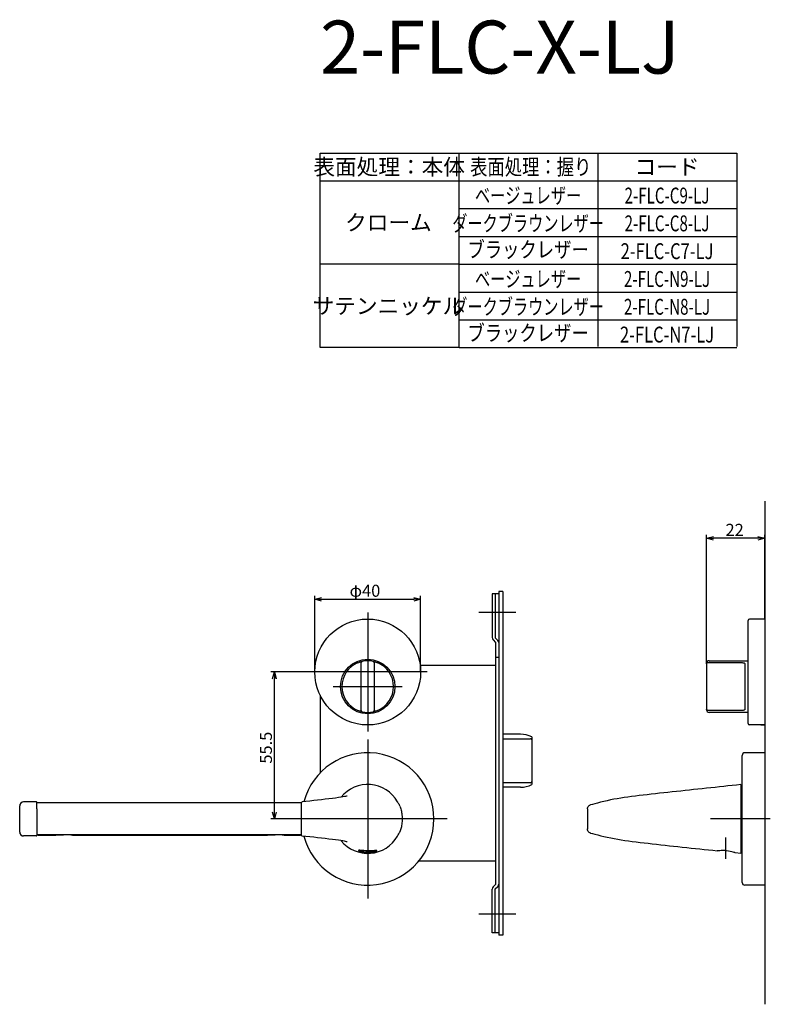
# Model space of a CAD drawing. Extents: x 4864 to 5493, y -418 to 9.
# Drawn here: x 4864 to 5148, y -418 to -46 of the extents above; entities that cross this region are included whole.
import ezdxf
from ezdxf.enums import TextEntityAlignment as Align

# ---------------------------------------------------------------- set-up
doc = ezdxf.new("R2010")
doc.units = 0
doc.header["$LTSCALE"] = 0.5
doc.linetypes.add('CENTER2', pattern=[28.575, 19.05, -3.175, 3.175, -3.175])
doc.layers.get('0').update_dxf_attribs({"linetype": 'CONTINUOUS'})
for name, color, linetype in [('01', 1, 'CONTINUOUS'), ('1CENTER', 7, 'CENTER2'), ('1DIM', 7, 'CONTINUOUS'), ('1TEXT', 7, 'CONTINUOUS')]:
    doc.layers.add(name, color=color, linetype=linetype)
doc.styles.get("Standard").update_dxf_attribs({"font": 'txt.shx', "bigfont": 'extfont.shx'})

msp = doc.modelspace()

# ---------------------------------------------------------------- linework, layer by layer
at = {"linetype": 'BYBLOCK'}
for p, q in [((4959.57, -294.75), (4960.26, -292.15)), ((4960.26, -292.15), (4960.96, -294.75)), ((4960.26, -292.15), (4960.26, -294.75)), ((4960.26, -347.65), (4959.57, -345.05)), ((4960.96, -345.05), (4960.26, -347.65)), ((4960.26, -347.65), (4960.26, -345.05))]:
    msp.add_line(p, q, dxfattribs=at)
at = {"layer": '01'}
for p, q in [((5145.53, -227.65), (5145.53, -417.65)), ((5123.53, -287.65), (5123.53, -240.35)), ((5123.53, -289.03), (5123.53, -240.35)), ((5142.93, -241.65), (5126.13, -241.65)), ((5142.93, -241.65), (5126.13, -241.65)), ((5145.53, -272.15), (5145.53, -240.35)), ((5145.53, -272.15), (5145.53, -240.35)), ((4975.53, -292.15), (4975.53, -263.35)), ((4975.53, -292.15), (4975.53, -263.35)), ((5015.53, -292.15), (5015.53, -263.35)), ((5015.53, -292.15), (5015.53, -263.35)), ((4978.13, -264.65), (5012.93, -264.65)), ((4978.13, -264.65), (5012.93, -264.65)), ((4995.53, -269.65), (4995.53, -314.65)), ((4995.53, -269.65), (4995.53, -314.65)), ((5051.53, -269.65), (5037.53, -269.65)), ((5139.23, -311.65), (5139.23, -272.65)), ((5145.53, -272.15), (5139.73, -272.15)), ((5145.53, -272.15), (5145.53, -312.15)), ((4993.03, -306.68), (4993.03, -288.62)), ((4998.03, -288.62), (4998.03, -306.68)), ((5123.53, -289.03), (5123.53, -306.27)), ((5124.53, -288.62), (5137.03, -288.62)), ((5138.03, -289.09), (5138.03, -306.21)), ((5018.03, -292.15), (4973.03, -292.15)), ((5018.03, -292.15), (4973.03, -292.15)), ((4982.53, -297.65), (5008.53, -297.65)), ((4982.53, -297.65), (5008.53, -297.65)), ((5123.53, -306.27), (5123.53, -306.4)), ((5137.03, -306.68), (5124.53, -306.68)), ((5145.53, -312.15), (5139.73, -312.15)), ((5144.03, -312.15), (5145.53, -312.15)), ((4995.53, -317.65), (4995.53, -377.65)), ((5145.53, -322.65), (5138.03, -322.65)), ((5145.53, -322.65), (5145.53, -372.65)), ((5137.03, -371.65), (5137.03, -323.65)), ((5136.53, -334.65), (5134.91, -334.83)), ((5136.53, -334.65), (5136.53, -334.72)), ((5102.66, -338.31), (5101.12, -338.49)), ((5104.22, -338.14), (5102.66, -338.31)), ((5105.8, -337.97), (5104.22, -338.14)), ((5107.39, -337.79), (5105.8, -337.97)), ((5108.98, -337.62), (5107.39, -337.79)), ((5110.59, -337.45), (5108.98, -337.62)), ((5112.2, -337.27), (5110.59, -337.45)), ((5113.82, -337.1), (5112.2, -337.27)), ((5115.44, -336.93), (5113.82, -337.1)), ((5117.06, -336.75), (5115.44, -336.93)), ((5118.68, -336.58), (5117.06, -336.75)), ((5120.3, -336.41), (5118.68, -336.58)), ((5121.93, -336.23), (5120.3, -336.41)), ((5123.55, -336.06), (5121.93, -336.23)), ((5125.17, -335.88), (5123.55, -336.06)), ((5126.79, -335.71), (5125.17, -335.88)), ((5128.42, -335.53), (5126.79, -335.71)), ((5130.04, -335.36), (5128.42, -335.53)), ((5131.66, -335.18), (5130.04, -335.36)), ((5133.28, -335), (5131.66, -335.18)), ((5134.91, -334.83), (5133.28, -335)), ((5136.53, -334.72), (5136.53, -334.94)), ((5136.53, -334.94), (5136.53, -335.31)), ((5136.53, -335.31), (5136.53, -335.81)), ((5136.53, -335.81), (5136.53, -336.45)), ((5136.53, -336.45), (5136.53, -337.22)), ((5136.53, -337.22), (5136.53, -338.1)), ((5136.53, -338.1), (5136.53, -339.09)), ((4870.33, -341.23), (4865.53, -341.23)), ((4870.53, -342.59), (4870.53, -341.43)), ((4870.53, -341.43), (4970.53, -341.43)), ((4970.53, -353.9), (4970.53, -341.4)), ((4972.21, -341.04), (4970.71, -341.21)), ((4973.68, -340.88), (4972.21, -341.04)), ((4975.15, -340.72), (4973.68, -340.88)), ((4976.62, -340.55), (4975.15, -340.72)), ((4978.07, -340.39), (4976.62, -340.55)), ((4979.5, -340.23), (4978.07, -340.39)), ((4980.89, -340.07), (4979.5, -340.23)), ((4982.19, -339.91), (4980.89, -340.07)), ((4983.39, -339.75), (4982.19, -339.91)), ((4984.44, -339.6), (4983.39, -339.75)), ((4985.35, -339.46), (4984.44, -339.6)), ((4986.11, -339.33), (4985.35, -339.46)), ((4986.72, -339.22), (4986.11, -339.33)), ((4987.18, -339.12), (4986.72, -339.22)), ((4987.5, -339.05), (4987.18, -339.12)), ((4987.69, -339), (4987.5, -339.05)), ((4987.75, -338.99), (4987.69, -339)), ((5006.8, -341.17), (5006.85, -341.26)), ((5006.85, -341.26), (5006.95, -341.43)), ((5006.95, -341.43), (5007.1, -341.67)), ((5007.1, -341.67), (5007.28, -342)), ((5007.28, -342), (5007.59, -342.54)), ((5081.4, -341.9), (5080.5, -342.14)), ((5082.42, -341.63), (5081.4, -341.9)), ((5083.54, -341.34), (5082.42, -341.63)), ((5084.73, -341.05), (5083.54, -341.34)), ((5085.98, -340.77), (5084.73, -341.05)), ((5087.26, -340.49), (5085.98, -340.77)), ((5088.55, -340.24), (5087.26, -340.49)), ((5089.85, -340.01), (5088.55, -340.24)), ((5091.16, -339.79), (5089.85, -340.01)), ((5092.49, -339.59), (5091.16, -339.79)), ((5093.85, -339.39), (5092.49, -339.59)), ((5095.24, -339.21), (5093.85, -339.39)), ((5096.66, -339.02), (5095.24, -339.21)), ((5098.12, -338.84), (5096.66, -339.02)), ((5099.61, -338.66), (5098.12, -338.84)), ((5101.12, -338.49), (5099.61, -338.66)), ((5136.53, -339.09), (5136.53, -340.18)), ((5136.53, -340.18), (5136.53, -341.35)), ((5136.53, -341.35), (5136.53, -360.65)), ((4864.03, -352.58), (4864.03, -342.73)), ((4870.53, -343.87), (4870.53, -342.59)), ((4870.53, -343.87), (4870.53, -351.43)), ((5007.69, -342.77), (5007.81, -343.13)), ((5007.81, -343.13), (5007.93, -343.51)), ((5007.93, -343.51), (5008.04, -343.89)), ((5008.04, -343.89), (5008.14, -344.29)), ((5008.14, -344.29), (5008.24, -344.71)), ((5008.24, -344.71), (5008.32, -345.15)), ((5008.32, -345.15), (5008.4, -345.62)), ((5008.4, -345.62), (5008.46, -346.13)), ((5078.53, -343.75), (5078.56, -343.53)), ((5078.53, -343.86), (5078.53, -343.75)), ((5078.53, -343.86), (5078.53, -351.44)), ((5078.53, -343.86), (5078.53, -343.86)), ((5078.56, -343.53), (5078.66, -343.24)), ((5078.66, -343.24), (5078.82, -342.95)), ((5078.82, -342.95), (5079.03, -342.72)), ((5079.03, -342.72), (5079.25, -342.55)), ((5079.25, -342.55), (5079.44, -342.45)), ((5079.44, -342.45), (5079.59, -342.38)), ((5079.59, -342.38), (5079.73, -342.34)), ((5080.5, -342.14), (5079.73, -342.34)), ((5025.53, -347.65), (4965.53, -347.65)), ((5008.47, -349.14), (5008.4, -349.65)), ((5008.46, -346.13), (5008.51, -346.69)), ((5008.52, -348.58), (5008.47, -349.14)), ((5008.51, -346.69), (5008.54, -347.31)), ((5008.54, -347.96), (5008.52, -348.58)), ((5008.54, -347.31), (5008.54, -347.96)), ((5147.66, -347.65), (5125.03, -347.65)), ((4870.53, -351.43), (4870.53, -352.71)), ((4870.53, -352.71), (4870.53, -353.88)), ((5007.28, -353.3), (5007.59, -352.76)), ((5007.82, -352.15), (5007.69, -352.53)), ((5007.93, -351.78), (5007.82, -352.15)), ((5008.04, -351.39), (5007.93, -351.78)), ((5008.15, -350.99), (5008.04, -351.39)), ((5008.24, -350.57), (5008.15, -350.99)), ((5008.33, -350.13), (5008.24, -350.57)), ((5008.4, -349.65), (5008.33, -350.13)), ((5078.53, -351.44), (5078.53, -351.45)), ((5078.53, -351.44), (5078.53, -351.44)), ((5078.53, -351.57), (5078.53, -351.44)), ((5078.57, -351.8), (5078.53, -351.57)), ((5078.67, -352.09), (5078.57, -351.8)), ((5078.84, -352.37), (5078.67, -352.09)), ((5079.05, -352.6), (5078.84, -352.37)), ((5079.26, -352.76), (5079.05, -352.6)), ((5079.45, -352.86), (5079.26, -352.76)), ((5079.6, -352.92), (5079.45, -352.86)), ((5079.73, -352.96), (5079.6, -352.92)), ((5079.73, -352.96), (5080.49, -353.16)), ((5080.49, -353.16), (5081.4, -353.4)), ((4870.33, -354.08), (4865.53, -354.08)), ((4870.53, -353.55), (4970.53, -353.55)), ((4870.78, -353.55), (4870.78, -353.55)), ((4870.98, -353.75), (4870.78, -353.55)), ((4870.98, -353.75), (4877.13, -353.75)), ((4877.13, -353.75), (4877.21, -353.75)), ((4877.15, -353.75), (4877.14, -353.75)), ((4877.21, -353.75), (4877.4, -353.74)), ((4877.4, -353.74), (4877.71, -353.72)), ((4877.71, -353.72), (4878.12, -353.7)), ((4878.12, -353.7), (4878.63, -353.68)), ((4878.63, -353.68), (4879.21, -353.67)), ((4879.21, -353.67), (4879.84, -353.66)), ((4879.84, -353.66), (4880.53, -353.65)), ((4881.2, -353.66), (4880.53, -353.65)), ((4881.83, -353.67), (4881.2, -353.66)), ((4882.4, -353.68), (4881.83, -353.67)), ((4882.91, -353.7), (4882.4, -353.68)), ((4883.33, -353.72), (4882.91, -353.7)), ((4883.64, -353.73), (4883.33, -353.72)), ((4883.84, -353.75), (4883.64, -353.73)), ((4883.92, -353.75), (4883.84, -353.75)), ((4883.91, -353.75), (4883.91, -353.75)), ((4883.93, -353.75), (4957.13, -353.75)), ((4957.13, -353.75), (4957.21, -353.75)), ((4957.15, -353.75), (4957.14, -353.75)), ((4957.21, -353.75), (4957.4, -353.74)), ((4957.4, -353.74), (4957.71, -353.72)), ((4957.71, -353.72), (4958.12, -353.7)), ((4958.12, -353.7), (4958.63, -353.68)), ((4958.63, -353.68), (4959.21, -353.67)), ((4959.21, -353.67), (4959.84, -353.66)), ((4959.84, -353.66), (4960.53, -353.65)), ((4961.2, -353.66), (4960.53, -353.65)), ((4961.83, -353.67), (4961.2, -353.66)), ((4962.4, -353.68), (4961.83, -353.67)), ((4962.91, -353.7), (4962.4, -353.68)), ((4963.33, -353.72), (4962.91, -353.7)), ((4963.64, -353.73), (4963.33, -353.72)), ((4963.84, -353.75), (4963.64, -353.73)), ((4963.92, -353.75), (4963.84, -353.75)), ((4963.91, -353.75), (4963.91, -353.75)), ((4963.93, -353.75), (4970.08, -353.75)), ((4970.08, -353.75), (4970.28, -353.55)), ((4970.28, -353.55), (4970.28, -353.55)), ((4972.21, -354.26), (4970.71, -354.1)), ((4973.68, -354.42), (4972.21, -354.26)), ((4975.15, -354.58), (4973.68, -354.42)), ((4976.62, -354.75), (4975.15, -354.58)), ((4978.07, -354.91), (4976.62, -354.75)), ((4979.5, -355.07), (4978.07, -354.91)), ((4980.89, -355.24), (4979.5, -355.07)), ((4982.19, -355.39), (4980.89, -355.24)), ((4983.39, -355.55), (4982.19, -355.39)), ((4984.44, -355.7), (4983.39, -355.55)), ((4985.35, -355.84), (4984.44, -355.7)), ((4986.11, -355.97), (4985.35, -355.84)), ((4986.72, -356.08), (4986.11, -355.97)), ((4987.18, -356.18), (4986.72, -356.08)), ((4987.5, -356.25), (4987.18, -356.18)), ((4987.69, -356.3), (4987.5, -356.25)), ((4987.75, -356.31), (4987.69, -356.3)), ((5006.8, -354.13), (5006.85, -354.04)), ((5006.85, -354.04), (5006.95, -353.87)), ((5006.95, -353.87), (5007.1, -353.63)), ((5007.1, -353.63), (5007.28, -353.3)), ((5081.4, -353.4), (5082.44, -353.68)), ((5082.44, -353.68), (5083.58, -353.97)), ((5083.58, -353.97), (5084.8, -354.26)), ((5084.8, -354.26), (5086.07, -354.55)), ((5086.07, -354.55), (5087.37, -354.83)), ((5087.37, -354.83), (5088.68, -355.08)), ((5088.68, -355.08), (5090.01, -355.32)), ((5090.01, -355.32), (5091.34, -355.54)), ((5091.34, -355.54), (5092.69, -355.74)), ((5092.69, -355.74), (5094.07, -355.94)), ((5094.07, -355.94), (5095.49, -356.13)), ((5095.49, -356.13), (5096.94, -356.31)), ((5096.94, -356.31), (5098.43, -356.5)), ((5098.43, -356.5), (5099.95, -356.68)), ((5099.95, -356.68), (5101.5, -356.85)), ((5101.5, -356.85), (5103.06, -357.03)), ((4992.21, -359.48), (4992.06, -359.52)), ((4992.06, -359.52), (4992.07, -359.6)), ((4992.07, -359.6), (4992.23, -359.72)), ((4992.5, -359.48), (4992.21, -359.48)), ((4992.23, -359.72), (4992.52, -359.87)), ((4992.93, -359.51), (4992.5, -359.48)), ((4992.52, -359.87), (4992.95, -360.02)), ((4992.7, -359.5), (4993.05, -359.66)), ((4993.46, -359.56), (4992.93, -359.51)), ((4992.95, -360.02), (4993.48, -360.17)), ((4993.05, -359.66), (4993.53, -359.83)), ((4994.09, -359.61), (4993.46, -359.56)), ((4993.48, -360.17), (4994.1, -360.3)), ((4993.53, -359.83), (4994.11, -359.98)), ((4994.79, -359.65), (4994.09, -359.61)), ((4994.1, -360.3), (4994.8, -360.39)), ((4994.11, -359.98), (4994.78, -360.08)), ((4994.78, -360.08), (4995.53, -360.12)), ((4995.51, -359.68), (4994.79, -359.65)), ((4994.8, -360.39), (4995.53, -360.42)), ((4996.24, -359.68), (4995.51, -359.68)), ((4995.53, -360.12), (4996.19, -360.1)), ((4995.53, -360.42), (4996.25, -360.39)), ((4996.19, -360.1), (4996.81, -360.02)), ((4996.94, -359.67), (4996.24, -359.68)), ((4996.25, -360.39), (4996.95, -360.32)), ((4996.81, -360.02), (4997.37, -359.9)), ((4997.57, -359.64), (4996.94, -359.67)), ((4996.95, -360.32), (4997.57, -360.2)), ((4997.37, -359.9), (4997.85, -359.76)), ((4998.11, -359.61), (4997.57, -359.64)), ((4997.57, -360.2), (4998.11, -360.07)), ((4997.85, -359.76), (4998.28, -359.6)), ((4998.54, -359.58), (4998.11, -359.61)), ((4998.11, -360.07), (4998.53, -359.92)), ((4998.53, -359.92), (4998.82, -359.79)), ((4998.84, -359.58), (4998.54, -359.58)), ((4998.82, -359.79), (4998.98, -359.69)), ((4998.98, -359.62), (4998.84, -359.58)), ((4998.98, -359.69), (4998.98, -359.62)), ((5103.06, -357.03), (5104.65, -357.21)), ((5104.65, -357.21), (5106.26, -357.39)), ((5106.26, -357.39), (5107.87, -357.56)), ((5107.87, -357.56), (5109.5, -357.74)), ((5109.5, -357.74), (5111.13, -357.91)), ((5111.13, -357.91), (5112.77, -358.09)), ((5112.77, -358.09), (5114.41, -358.26)), ((5114.41, -358.26), (5116.06, -358.44)), ((5116.06, -358.44), (5117.71, -358.62)), ((5117.71, -358.62), (5119.36, -358.79)), ((5119.36, -358.79), (5121, -358.97)), ((5121, -358.97), (5122.65, -359.15)), ((5122.65, -359.15), (5124.3, -359.33)), ((5124.3, -359.33), (5125.95, -359.5)), ((5125.95, -359.5), (5127.61, -359.68)), ((5127.81, -359.68), (5127.61, -359.68)), ((5128.1, -359.66), (5127.81, -359.68)), ((5128.53, -359.63), (5128.1, -359.66)), ((5129.08, -359.6), (5128.53, -359.63)), ((5129.72, -359.59), (5129.08, -359.6)), ((5130.42, -359.61), (5129.72, -359.59)), ((5131.15, -359.67), (5130.42, -359.61)), ((5131.86, -359.77), (5131.15, -359.67)), ((5132.54, -359.89), (5131.86, -359.77)), ((5133.13, -360.04), (5132.54, -359.89)), ((5133.62, -360.18), (5133.13, -360.04)), ((5134, -360.29), (5133.62, -360.18)), ((5134.24, -360.38), (5134, -360.29)), ((5134.4, -360.42), (5134.24, -360.38)), ((5136.53, -360.65), (5134.4, -360.42)), ((5145.53, -372.65), (5138.03, -372.65)), ((5051.53, -383.65), (5037.53, -383.65))]:
    msp.add_line(p, q, dxfattribs=at)
at = {"layer": '01', "linetype": 'BYBLOCK'}
for p, q in [((5123.53, -241.65), (5126.13, -240.96)), ((5123.53, -241.65), (5126.13, -240.96)), ((5126.13, -242.35), (5123.53, -241.65)), ((5123.53, -241.65), (5126.13, -241.65)), ((5126.13, -242.35), (5123.53, -241.65)), ((5123.53, -241.65), (5126.13, -241.65)), ((5142.93, -240.96), (5145.53, -241.65)), ((5142.93, -240.96), (5145.53, -241.65)), ((5145.53, -241.65), (5142.93, -242.35)), ((5145.53, -241.65), (5142.93, -241.65)), ((5145.53, -241.65), (5142.93, -242.35)), ((5145.53, -241.65), (5142.93, -241.65)), ((4975.53, -264.65), (4978.13, -263.96)), ((4975.53, -264.65), (4978.13, -263.96)), ((5012.93, -263.96), (5015.53, -264.65)), ((5012.93, -263.96), (5015.53, -264.65)), ((5045.03, -262.65), (5042.53, -262.65)), ((5042.53, -262.65), (5042.53, -279.15)), ((5043.73, -262.65), (5043.73, -279.25)), ((5045.03, -261.75), (5045.03, -391.55)), ((5046.53, -261.75), (5045.03, -261.75)), ((5046.53, -261.75), (5046.53, -391.55)), ((4978.13, -265.35), (4975.53, -264.65)), ((4975.53, -264.65), (4978.13, -264.65)), ((4978.13, -265.35), (4975.53, -264.65)), ((4975.53, -264.65), (4978.13, -264.65)), ((5015.53, -264.65), (5012.93, -265.35)), ((5015.53, -264.65), (5012.93, -264.65)), ((5015.53, -264.65), (5012.93, -265.35)), ((5015.53, -264.65), (5012.93, -264.65)), ((5042.88, -280), (5043.83, -280.95)), ((5043.73, -279.25), (5044.68, -280.2)), ((5043.83, -280.95), (5043.83, -372.35)), ((5043.83, -289.65), (5015.37, -289.65)), ((5045.03, -286.65), (5043.83, -286.65)), ((4977.53, -300.87), (4977.53, -330.3)), ((5053.24, -315.65), (5046.53, -315.65)), ((5053.24, -315.65), (5046.53, -315.65)), ((5057.53, -316.62), (5057.53, -334.68)), ((5053.24, -335.65), (5046.53, -335.65)), ((5053.24, -335.65), (5046.53, -335.65)), ((5043.83, -363.65), (5014.74, -363.65)), ((5042.53, -390.65), (5042.53, -374.15)), ((5042.88, -373.3), (5043.83, -372.35)), ((5043.73, -374.05), (5044.68, -373.1)), ((5043.73, -390.65), (5043.73, -374.05)), ((5045.03, -390.65), (5042.53, -390.65)), ((5046.53, -391.55), (5045.03, -391.55))]:
    msp.add_line(p, q, dxfattribs=at)
at = {"layer": '01', "linetype": 'CONTINUOUS'}
for p, q in [((5046.53, -317.34), (5057.03, -317.34)), ((5057.53, -318.17), (5057.53, -333.13)), ((5057.03, -333.97), (5046.53, -333.97))]:
    msp.add_line(p, q, dxfattribs=at)
at = {"layer": '01'}
for centre, radius in [((4995.53, -292.15), 20), ((4995.53, -297.65), 10.3)]:
    msp.add_circle(centre, radius, dxfattribs=at)
for centre, radius, start, end in [((5139.73, -272.65), 0.5, 90, 180), ((4995.53, -297.65), 9.75, 112.2333, 247.7667), ((4993.53, -288.62), 0.5, 102.4869, 180), ((4995.53, -297.65), 9.75, 77.5131, 102.4869), ((4997.53, -288.62), 0.5, 0, 77.5131), ((4995.53, -297.65), 9.75, 292.2333, 67.7667), ((5124.53, -288.9), 1, 90, 180), ((4993.53, -306.68), 0.5, 180, 257.5131), ((4995.53, -297.65), 9.75, 257.5131, 282.4869), ((4997.53, -306.68), 0.5, 282.4869, 0), ((5124.53, -306.4), 1, 180, 270), ((5139.73, -311.65), 0.5, 180, 270), ((4995.53, -347.65), 25, 195.1171, 164.8827), ((5138.03, -323.65), 1, 90, 180), ((4995.53, -347.65), 13, 29.9149, 140.8796), ((4865.53, -342.73), 1.5, 90.0014, 179.9986), ((4870.33, -341.43), 0.2, 0, 90), ((4970.73, -341.4), 0.2, 96.202, 180.0262), ((5006.27, -343.26), 1.51, 19.4578, 28.4362), ((4865.53, -352.58), 1.5, 180.0014, 269.9986), ((5006.27, -352.04), 1.51, 331.5631, 340.5441), ((4870.33, -353.88), 0.2, 270, 0), ((4970.73, -353.9), 0.2, 179.9738, 263.798), ((4995.53, -347.65), 13, 219.1204, 330.0851), ((5138.03, -371.65), 1, 180, 270)]:
    msp.add_arc(centre, radius, start, end, dxfattribs=at)
at = {"layer": '01', "linetype": 'BYBLOCK'}
for centre, radius, start, end in [((5043.73, -279.15), 1.2, 180, 225), ((5043.83, -281.05), 1.2, 0, 45), ((5053.24, -325.65), 10, 64.5775, 90), ((5053.24, -325.65), 10, 270, 295.4225), ((5043.73, -374.15), 1.2, 135, 180), ((5043.83, -372.25), 1.2, 315, 0)]:
    msp.add_arc(centre, radius, start, end, dxfattribs=at)
at = {"layer": '01', "linetype": 'CONTINUOUS'}
for centre, start, end in [((5057.07, -317.8), 5.7423, 94.7721), ((5057.07, -333.5), 265.2279, 354.2577)]:
    msp.add_arc(centre, 0.464, start, end, dxfattribs=at)
at = {"layer": '01'}
for points, knots in [([(4991.84, -288.63), (4992.03, -288.55), (4992.22, -288.48), (4992.5, -288.38), (4992.59, -288.35), (4992.76, -288.3), (4992.85, -288.28), (4993, -288.24), (4993.07, -288.22), (4993.19, -288.19), (4993.24, -288.17), (4993.37, -288.14), (4993.42, -288.13), (4993.42, -288.13)], [0, 0, 0, 0, 0.25, 0.25, 0.375, 0.375, 0.5, 0.5, 0.625, 0.625, 0.75, 0.75, 1, 1, 1, 1]), ([(4997.64, -288.13), (4997.64, -288.13), (4997.65, -288.13), (4997.69, -288.14), (4997.73, -288.15), (4997.86, -288.18), (4997.98, -288.21), (4998.28, -288.3), (4998.46, -288.35), (4998.83, -288.48), (4999.02, -288.55), (4999.22, -288.63)], [0, 0, 0, 0, 0.125, 0.125, 0.25, 0.25, 0.5, 0.5, 0.75, 0.75, 1, 1, 1, 1]), ([(5124.53, -288.62), (5124.39, -288.62), (5124.26, -288.63), (5124.01, -288.67), (5123.9, -288.71), (5123.72, -288.78), (5123.65, -288.83), (5123.55, -288.93), (5123.53, -288.98), (5123.53, -289.03)], [0, 0, 0, 0, 0.25, 0.25, 0.5, 0.5, 0.75, 0.75, 1, 1, 1, 1]), ([(5137.03, -288.62), (5137.17, -288.62), (5137.31, -288.63), (5137.56, -288.67), (5137.67, -288.7), (5137.85, -288.78), (5137.92, -288.83), (5138.01, -288.95), (5138.03, -289.02), (5138.03, -289.09)], [0, 0, 0, 0, 0.25, 0.25, 0.5, 0.5, 0.75, 0.75, 1, 1, 1, 1]), ([(4993.42, -307.17), (4993.42, -307.17), (4993.41, -307.17), (4993.36, -307.16), (4993.33, -307.15), (4993.2, -307.12), (4993.07, -307.09), (4992.77, -307.01), (4992.6, -306.95), (4992.23, -306.83), (4992.03, -306.76), (4991.84, -306.68)], [0, 0, 0, 0, 0.125, 0.125, 0.25, 0.25, 0.5, 0.5, 0.75, 0.75, 1, 1, 1, 1]), ([(4999.22, -306.68), (4999.02, -306.76), (4998.83, -306.83), (4998.55, -306.92), (4998.46, -306.95), (4998.29, -307), (4998.21, -307.03), (4998.06, -307.07), (4997.99, -307.09), (4997.87, -307.12), (4997.81, -307.13), (4997.68, -307.16), (4997.64, -307.17), (4997.64, -307.17)], [0, 0, 0, 0, 0.25, 0.25, 0.375, 0.375, 0.5, 0.5, 0.625, 0.625, 0.75, 0.75, 1, 1, 1, 1]), ([(5124.53, -306.68), (5124.39, -306.68), (5124.26, -306.67), (5124.01, -306.63), (5123.9, -306.6), (5123.72, -306.52), (5123.65, -306.48), (5123.55, -306.38), (5123.53, -306.33), (5123.53, -306.27)], [0, 0, 0, 0, 0.25, 0.25, 0.5, 0.5, 0.75, 0.75, 1, 1, 1, 1]), ([(5138.03, -306.21), (5138.03, -306.29), (5138.01, -306.35), (5137.92, -306.47), (5137.85, -306.52), (5137.67, -306.6), (5137.56, -306.63), (5137.31, -306.67), (5137.17, -306.68), (5137.03, -306.68)], [0, 0, 0, 0, 0.25, 0.25, 0.5, 0.5, 0.75, 0.75, 1, 1, 1, 1])]:
    msp.add_open_spline(points, degree=3, knots=knots, dxfattribs=at)
for points in [[(5124.53, -287.9), (5139.23, -287.9)], [(5139.23, -307.4), (5124.53, -307.4)]]:
    msp.add_open_spline(points, degree=1, dxfattribs=at)
at = {"layer": '1CENTER'}
msp.add_line((5130.83, -362.65), (5130.83, -354.65), dxfattribs=at)
at = {"layer": '1DIM'}
for p, q in [((4977.53, -96.15), (5135.03, -96.15)), ((4977.53, -169.65), (4977.53, -96.15)), ((5030.03, -169.65), (5030.03, -96.15)), ((5082.53, -96.15), (5082.53, -169.22)), ((5135.03, -96.15), (5135.03, -169.22)), ((4977.53, -106.65), (5135.03, -106.65)), ((5030.03, -117.15), (5135.03, -117.15)), ((5030.03, -127.65), (5135.03, -127.65)), ((5030.03, -138.15), (4977.53, -138.15)), ((5030.03, -138.15), (5135.03, -138.15)), ((5030.03, -148.65), (5135.03, -148.65)), ((5030.03, -159.15), (5135.03, -159.15)), ((5030.03, -169.65), (4977.53, -169.65)), ((5030.03, -169.65), (5135.03, -169.65)), ((4973.03, -292.15), (4958.96, -292.15)), ((4960.26, -345.05), (4960.26, -294.75)), ((4965.53, -347.65), (4958.96, -347.65))]:
    msp.add_line(p, q, dxfattribs=at)

# ---------------------------------------------------------------- texts
at = {"layer": '01', "linetype": 'CONTINUOUS'}
for s, p in [('22', (5130.74, -240.74)), ('22', (5130.74, -240.74)), ('φ40', (4988.68, -263.74)), ('φ40', (4988.68, -263.74))]:
    msp.add_text(s, height=4.55, dxfattribs=at).set_placement(p)
at = {"layer": '1DIM', "linetype": 'CONTINUOUS'}
msp.add_text('55.5', height=4.55, rotation=90, dxfattribs=at).set_placement((4959.35, -326.76))
at = {"layer": '1TEXT'}
msp.add_text('2-FLC-X-LJ', height=20, dxfattribs=at).set_placement((4977.53, -66.15))
for s, p in [('表面処理：本体', (5003.63, -104.4)), ('コード', (5108.63, -104.4)), ('クローム', (5003.35, -125.4)), ('サテンニッケル', (5003.35, -156.9))]:
    msp.add_text(s, height=6, dxfattribs=at).set_placement(p, align=Align.CENTER)
for s, width, p in [('表面処理：握り', 0.8, (5057.13, -104.4)), ('ベージュレザー', 0.7, (5056.13, -115.22)), ('2-FLC-C9-LJ', 0.7, (5108.63, -115.22)), ('ダークブラウンレザー', 0.7, (5056.13, -125.72)), ('2-FLC-C8-LJ', 0.7, (5108.63, -125.72)), ('ブラックレザー', 0.8, (5056.13, -135.62)), ('2-FLC-C7-LJ', 0.765, (5108.63, -136.22)), ('ベージュレザー', 0.7, (5056.13, -146.72)), ('2-FLC-N9-LJ', 0.7, (5108.63, -146.72)), ('ダークブラウンレザー', 0.7, (5056.13, -157.22)), ('2-FLC-N8-LJ', 0.7, (5108.63, -157.22)), ('ブラックレザー', 0.8, (5056.13, -167.12)), ('2-FLC-N7-LJ', 0.765, (5108.63, -167.72))]:
    msp.add_text(s, height=6, dxfattribs=dict(at, width=width)).set_placement(p, align=Align.CENTER)

doc.saveas('drawing.dxf')
